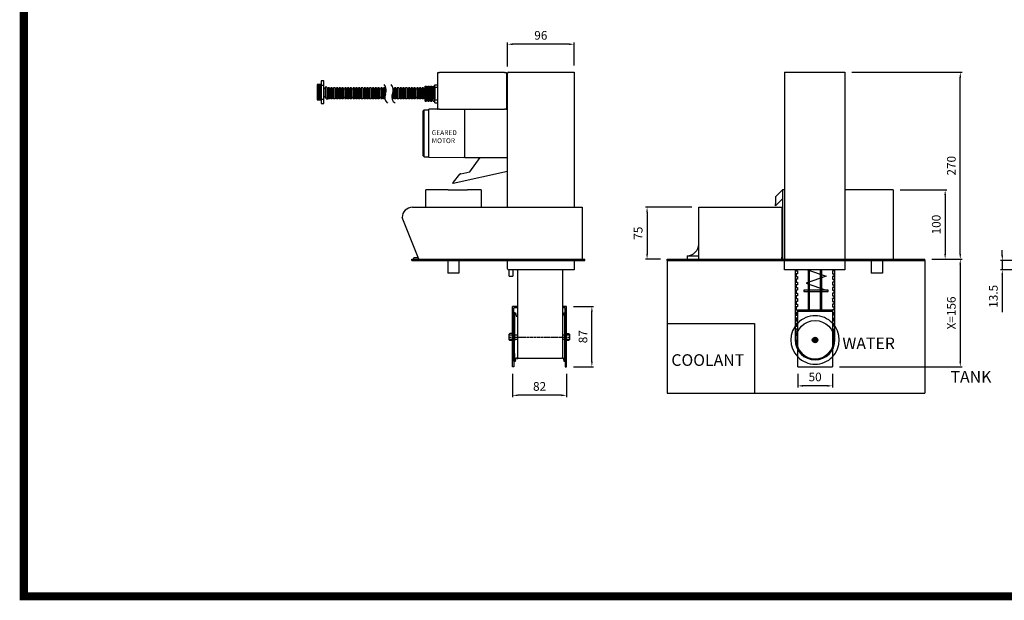
# Model space of a CAD drawing. Units: inches. Extents: x 11081 to 13416, y 11894 to 13545.
# Drawn here: x 11146 to 12568, y 11936 to 12775 of the extents above; entities that cross this region are included whole.
import ezdxf

# ---------------------------------------------------------------- set-up
doc = ezdxf.new("R2010")
doc.units = ezdxf.units.IN
doc.header["$LTSCALE"] = 0.1
doc.linetypes.add('CENTER', pattern=[50.8, 31.75, -6.35, 6.35, -6.35])
doc.layers.add('1', color=1, linetype='CENTER')
doc.styles.add('KEM', font='romans.shx')
doc.styles.get("Standard").update_dxf_attribs({"font": 'arial.ttf'})
doc.styles.add('주 텍스트 (ISO)', font='txt')
doc.dimstyles.new('KEM 치수', dxfattribs={"dimtxt": 2.5, "dimasz": 2.5, "dimexe": 0.5, "dimexo": 0.5, "dimgap": 1, "dimtad": 3, "dimdsep": 46, "dimtxsty": 'KEM', "dimcen": 2, "dimclrd": 1, "dimclre": 1, "dimclrt": 7, "dimazin": 2, "dimtfac": 1, "dimtmove": 0, "dimatfit": 3, "dimfxl": 0.5, "dimlwd": -1, "dimlwe": -1, "dimarcsym": 0})

# ---------------------------------------------------------------- blocks, each defined once
blk = doc.blocks.new('*D2956')
at = {"color": 1, "linetype": 'ByBlock', "transparency": 16777216}
blk.add_line((979.5, 12834.7), (1023.2, 12834.7), dxfattribs=at)
at = {"color": 1, "transparency": 16777216}
for p, q in [((1020.7, 12827.2), (1020.7, 12686.7)), ((846, 12679.2), (1023.2, 12679.2))]:
    blk.add_line(p, q, dxfattribs=at)
for points in [[(1019.4, 12827.2), (1021.9, 12827.2), (1020.7, 12834.7)], [(1019.4, 12686.7), (1021.9, 12686.7), (1020.7, 12679.2)]]:
    blk.add_solid(points, dxfattribs=at)
at = {"layer": 'Defpoints', "color": 0, "transparency": 16777216}
for p in [(969.5, 12834.7), (836, 12679.2), (1020.7, 12679.2)]:
    blk.add_point(p, dxfattribs=at)
at = {"color": 2, "transparency": 16777216, "insert": (1009.4, 12757), "char_height": 12.5, "attachment_point": 5, "rotation": 90, "style": 'KEM'}
blk.add_mtext('X=156', dxfattribs=at)
blk = doc.blocks.new('*D2958')
at = {"color": 1, "transparency": 16777216}
for p, q in [((1081.4, 12840.2), (1081.4, 12847.7)), ((1114.6, 12832.7), (1078.9, 12832.7)), ((1081.4, 12832.7), (1081.4, 12819.2)), ((1081.4, 12811.7), (1081.4, 12757.9))]:
    blk.add_line(p, q, dxfattribs=at)
at = {"color": 1, "linetype": 'ByBlock', "transparency": 16777216}
blk.add_line((1130.2, 12819.2), (1078.9, 12819.2), dxfattribs=at)
at = {"color": 1, "transparency": 16777216}
for points in [[(1080.1, 12840.2), (1082.6, 12840.2), (1081.4, 12832.7)], [(1080.1, 12811.7), (1082.6, 12811.7), (1081.4, 12819.2)]]:
    blk.add_solid(points, dxfattribs=at)
at = {"layer": 'Defpoints', "color": 0, "transparency": 16777216}
for p in [(1081.4, 12832.7), (1124.6, 12832.7), (1140.2, 12819.2)]:
    blk.add_point(p, dxfattribs=at)
at = {"color": 2, "transparency": 16777216, "insert": (1070.1, 12781), "char_height": 12.5, "attachment_point": 5, "rotation": 90, "style": 'KEM'}
blk.add_mtext('13.5', dxfattribs=at)
blk = doc.blocks.new('*D2959')
at = {"color": 1, "linetype": 'ByBlock', "transparency": 16777216}
blk.add_line((934, 12934.7), (1001.3, 12934.7), dxfattribs=at)
at = {"color": 1, "transparency": 16777216}
for p, q in [((998.8, 12927.2), (998.8, 12842.2)), ((979.5, 12834.7), (1001.3, 12834.7))]:
    blk.add_line(p, q, dxfattribs=at)
for points in [[(997.6, 12927.2), (1000.1, 12927.2), (998.8, 12934.7)], [(997.6, 12842.2), (1000.1, 12842.2), (998.8, 12834.7)]]:
    blk.add_solid(points, dxfattribs=at)
at = {"layer": 'Defpoints', "color": 0, "transparency": 16777216}
for p in [(924, 12934.7), (969.5, 12834.7), (998.8, 12834.7)]:
    blk.add_point(p, dxfattribs=at)
at = {"color": 2, "transparency": 16777216, "insert": (987.6, 12884.7), "char_height": 12.5, "attachment_point": 5, "rotation": 90, "style": 'KEM'}
blk.add_mtext('100', dxfattribs=at)
blk = doc.blocks.new('*D2960')
at = {"color": 1, "linetype": 'ByBlock', "transparency": 16777216}
blk.add_line((632.9, 12909.7), (565.8, 12909.7), dxfattribs=at)
at = {"color": 1, "transparency": 16777216}
for p, q in [((568.3, 12902.2), (568.3, 12842.2)), ((587.5, 12834.7), (565.8, 12834.7))]:
    blk.add_line(p, q, dxfattribs=at)
for points in [[(567, 12902.2), (569.5, 12902.2), (568.3, 12909.7)], [(567, 12842.2), (569.5, 12842.2), (568.3, 12834.7)]]:
    blk.add_solid(points, dxfattribs=at)
at = {"layer": 'Defpoints', "color": 0, "transparency": 16777216}
for p in [(642.9, 12909.7), (568.3, 12834.7), (597.5, 12834.7)]:
    blk.add_point(p, dxfattribs=at)
at = {"color": 2, "transparency": 16777216, "insert": (557, 12872.2), "char_height": 12.5, "attachment_point": 5, "rotation": 90, "style": 'KEM'}
blk.add_mtext('75', dxfattribs=at)
blk = doc.blocks.new('*D2966')
at = {"color": 1, "transparency": 16777216}
for p, q in [((374, 12669.2), (374, 12635.5)), ((444.5, 12638), (381.5, 12638))]:
    blk.add_line(p, q, dxfattribs=at)
at = {"color": 1, "linetype": 'ByBlock', "transparency": 16777216}
blk.add_line((452, 12669.2), (452, 12635.5), dxfattribs=at)
at = {"color": 1, "transparency": 16777216}
for points in [[(381.5, 12639.2), (381.5, 12636.7), (374, 12638)], [(444.5, 12639.2), (444.5, 12636.7), (452, 12638)]]:
    blk.add_solid(points, dxfattribs=at)
at = {"layer": 'Defpoints', "color": 0, "transparency": 16777216}
for p in [(374, 12679.2), (452, 12679.2), (374, 12638)]:
    blk.add_point(p, dxfattribs=at)
at = {"color": 2, "transparency": 16777216, "insert": (413, 12649.2), "char_height": 12.5, "attachment_point": 5, "style": 'KEM'}
blk.add_mtext('82', dxfattribs=at)
blk = doc.blocks.new('*D2967')
at = {"color": 1, "transparency": 16777216}
for p, q in [((462, 12766.2), (491, 12766.2)), ((488.5, 12686.7), (488.5, 12758.7))]:
    blk.add_line(p, q, dxfattribs=at)
at = {"color": 1, "linetype": 'ByBlock', "transparency": 16777216}
blk.add_line((462, 12679.2), (491, 12679.2), dxfattribs=at)
at = {"color": 1, "transparency": 16777216}
for points in [[(487.3, 12758.7), (489.8, 12758.7), (488.5, 12766.2)], [(487.3, 12686.7), (489.8, 12686.7), (488.5, 12679.2)]]:
    blk.add_solid(points, dxfattribs=at)
at = {"layer": 'Defpoints', "color": 0, "transparency": 16777216}
for p in [(452, 12766.2), (488.5, 12766.2), (452, 12679.2)]:
    blk.add_point(p, dxfattribs=at)
at = {"color": 2, "transparency": 16777216, "insert": (477.3, 12722.7), "char_height": 12.5, "attachment_point": 5, "rotation": 90, "style": 'KEM'}
blk.add_mtext('87', dxfattribs=at)
blk = doc.blocks.new('*D2968')
at = {"color": 1, "transparency": 16777216}
for p, q in [((366.8, 13113.2), (366.8, 13147.8)), ((455.3, 13145.3), (374.3, 13145.3))]:
    blk.add_line(p, q, dxfattribs=at)
at = {"color": 1, "linetype": 'ByBlock', "transparency": 16777216}
blk.add_line((462.8, 13114.7), (462.8, 13147.8), dxfattribs=at)
at = {"color": 1, "transparency": 16777216}
for points in [[(374.3, 13146.5), (374.3, 13144), (366.8, 13145.3)], [(455.3, 13146.5), (455.3, 13144), (462.8, 13145.3)]]:
    blk.add_solid(points, dxfattribs=at)
at = {"layer": 'Defpoints', "color": 0, "transparency": 16777216}
for p in [(366.8, 13145.3), (366.8, 13103.2), (462.8, 13104.7)]:
    blk.add_point(p, dxfattribs=at)
at = {"color": 2, "transparency": 16777216, "insert": (414.8, 13156.5), "char_height": 12.5, "attachment_point": 5, "style": 'KEM'}
blk.add_mtext('96', dxfattribs=at)
blk = doc.blocks.new('*D2964')
at = {"color": 1, "transparency": 16777216}
for p, q in [((786, 12669.2), (786, 12649.2)), ((828.5, 12651.7), (793.5, 12651.7))]:
    blk.add_line(p, q, dxfattribs=at)
at = {"color": 1, "linetype": 'ByBlock', "transparency": 16777216}
blk.add_line((836, 12669.2), (836, 12649.2), dxfattribs=at)
at = {"color": 1, "transparency": 16777216}
for points in [[(793.5, 12652.9), (793.5, 12650.4), (786, 12651.7)], [(828.5, 12652.9), (828.5, 12650.4), (836, 12651.7)]]:
    blk.add_solid(points, dxfattribs=at)
at = {"layer": 'Defpoints', "color": 0, "transparency": 16777216}
for p in [(786, 12679.2), (836, 12679.2), (786, 12651.7)]:
    blk.add_point(p, dxfattribs=at)
at = {"color": 2, "transparency": 16777216, "insert": (811, 12662.9), "char_height": 12.5, "attachment_point": 5, "style": 'KEM'}
blk.add_mtext('50', dxfattribs=at)
blk = doc.blocks.new('*D2969')
at = {"color": 1, "transparency": 16777216}
for p, q in [((864.1, 13104.7), (1023.2, 13104.7)), ((1020.7, 12842.2), (1020.7, 13097.2))]:
    blk.add_line(p, q, dxfattribs=at)
at = {"color": 1, "linetype": 'ByBlock', "transparency": 16777216}
blk.add_line((979.5, 12834.7), (1023.2, 12834.7), dxfattribs=at)
at = {"color": 1, "transparency": 16777216}
for points in [[(1019.4, 13097.2), (1021.9, 13097.2), (1020.7, 13104.7)], [(1019.4, 12842.2), (1021.9, 12842.2), (1020.7, 12834.7)]]:
    blk.add_solid(points, dxfattribs=at)
at = {"layer": 'Defpoints', "color": 0, "transparency": 16777216}
for p in [(854.1, 13104.7), (1020.7, 13104.7), (969.5, 12834.7)]:
    blk.add_point(p, dxfattribs=at)
at = {"color": 2, "transparency": 16777216, "insert": (1009.4, 12969.7), "char_height": 12.5, "attachment_point": 5, "rotation": 90, "style": 'KEM'}
blk.add_mtext('270', dxfattribs=at)
blk = doc.blocks.new('A$C71A34223')
for p, q in [((668.325, -847.94), (668.325, -898.94)), ((669.325, -846.94), (671.325, -846.94)), ((765.325, -846.94), (671.325, -846.94)), ((765.325, -846.94), (767.325, -846.94)), ((768.325, -898.94), (768.325, -847.94)), ((769.694, -1041.502), (769.694, -848.002)), ((771.194, -846.502), (863.663, -846.502)), ((863.663, -846.502), (865.663, -846.502)), ((865.663, -846.502), (865.663, -1041.502)), ((1169.707, -846.502), (1171.707, -846.502)), ((1169.707, -846.502), (1169.707, -1116.502)), ((1171.707, -846.502), (1254.945, -846.502)), ((1254.945, -846.502), (1256.945, -846.502)), ((1256.945, -846.502), (1256.945, -1116.502)), ((494.451, -863.968), (494.451, -886.487)), ((500.451, -863.968), (494.451, -863.968)), ((495.451, -863.968), (495.451, -886.487)), ((496.451, -863.968), (496.451, -886.487)), ((497.451, -863.968), (497.451, -886.487)), ((498.451, -863.968), (498.451, -886.487)), ((499.451, -863.968), (499.451, -886.487)), ((500.451, -858.968), (500.451, -891.487)), ((500.451, -865.038), (504.325, -865.038)), ((504.325, -891.487), (504.325, -858.968)), ((650.325, -888.44), (650.325, -866.44)), ((650.325, -866.44), (652.325, -866.44)), ((652.325, -888.44), (652.325, -866.44)), ((652.325, -867.44), (654.325, -867.44)), ((654.325, -888.44), (654.325, -866.44)), ((654.325, -866.44), (656.325, -866.44)), ((656.325, -888.44), (656.325, -866.44)), ((656.325, -867.44), (658.325, -867.44)), ((658.325, -888.44), (658.325, -866.44)), ((658.325, -866.44), (660.325, -866.44)), ((660.325, -888.44), (660.325, -866.44)), ((660.325, -867.44), (662.325, -867.44)), ((662.325, -888.44), (662.325, -866.44)), ((662.325, -866.44), (664.325, -866.44)), ((664.325, -890.44), (664.325, -864.44)), ((664.325, -864.44), (668.325, -864.44)), ((506.325, -870.039), (504.325, -870.039)), ((508.325, -868.039), (506.325, -868.039)), ((506.325, -868.039), (506.325, -884.039)), ((508.325, -868.039), (508.325, -884.039)), ((508.325, -868.039), (508.325, -884.039)), ((508.325, -868.039), (508.325, -886.194)), ((510.325, -870.94), (508.325, -870.94)), ((512.325, -868.94), (510.325, -868.94)), ((510.325, -868.94), (510.325, -884.94)), ((512.325, -868.94), (512.325, -884.94)), ((512.325, -868.94), (512.325, -884.94)), ((514.325, -870.94), (512.325, -870.94)), ((516.325, -868.94), (514.325, -868.94)), ((514.325, -868.94), (514.325, -884.94)), ((516.325, -868.94), (516.325, -884.94)), ((518.325, -870.94), (516.325, -870.94)), ((520.325, -868.94), (518.325, -868.94)), ((518.325, -868.94), (518.325, -884.94)), ((520.325, -868.94), (520.325, -884.94)), ((522.325, -870.94), (520.325, -870.94)), ((524.325, -868.94), (522.325, -868.94)), ((522.325, -868.94), (522.325, -884.94)), ((524.325, -868.94), (524.325, -884.94)), ((526.325, -870.94), (524.325, -870.94)), ((528.325, -868.94), (526.325, -868.94)), ((526.325, -868.94), (526.325, -884.94)), ((528.325, -868.94), (528.325, -884.94)), ((530.325, -870.94), (528.325, -870.94)), ((532.325, -868.94), (530.325, -868.94)), ((530.325, -868.94), (530.325, -884.94)), ((532.325, -868.94), (532.325, -884.94)), ((534.325, -870.94), (532.325, -870.94)), ((536.325, -868.94), (534.325, -868.94)), ((534.325, -868.94), (534.325, -884.94)), ((536.325, -868.94), (536.325, -884.94)), ((538.325, -870.94), (536.325, -870.94)), ((540.325, -868.94), (538.325, -868.94)), ((538.325, -868.94), (538.325, -884.94)), ((540.325, -868.94), (540.325, -884.94)), ((542.325, -870.94), (540.325, -870.94)), ((542.325, -870.94), (540.325, -870.94)), ((544.325, -868.94), (542.325, -868.94)), ((542.325, -868.94), (542.325, -884.94)), ((542.325, -868.94), (542.325, -884.94)), ((544.325, -868.94), (544.325, -884.94)), ((544.325, -868.94), (544.325, -884.94)), ((546.325, -870.94), (544.325, -870.94)), ((548.325, -868.94), (546.325, -868.94)), ((546.325, -868.94), (546.325, -884.94)), ((548.325, -868.94), (548.325, -884.94)), ((550.325, -870.94), (548.325, -870.94)), ((550.325, -868.94), (550.325, -884.94)), ((552.325, -868.94), (550.325, -868.94)), ((552.325, -868.94), (552.325, -884.94)), ((554.325, -870.94), (552.325, -870.94)), ((556.325, -868.94), (554.325, -868.94)), ((554.325, -868.94), (554.325, -884.94)), ((556.325, -868.94), (556.325, -884.94)), ((558.325, -870.94), (556.325, -870.94)), ((560.325, -868.94), (558.325, -868.94)), ((558.325, -868.94), (558.325, -884.94)), ((560.325, -868.94), (560.325, -884.94)), ((562.325, -870.94), (560.325, -870.94)), ((564.325, -868.94), (562.325, -868.94)), ((562.325, -868.94), (562.325, -884.94)), ((564.325, -868.94), (564.325, -884.94)), ((566.325, -870.94), (564.325, -870.94)), ((568.325, -868.94), (566.325, -868.94)), ((566.325, -868.94), (566.325, -884.94)), ((568.325, -868.94), (568.325, -884.94)), ((570.325, -870.94), (568.325, -870.94)), ((572.325, -868.94), (570.325, -868.94)), ((570.325, -868.94), (570.325, -884.94)), ((572.325, -868.94), (572.325, -884.94)), ((574.325, -870.94), (572.325, -870.94)), ((576.325, -868.94), (574.325, -868.94)), ((574.325, -868.94), (574.325, -884.94)), ((576.325, -868.94), (576.325, -884.94)), ((578.325, -870.94), (576.325, -870.94)), ((580.325, -868.94), (578.325, -868.94)), ((578.325, -868.94), (578.325, -884.94)), ((580.325, -868.94), (580.325, -884.94)), ((582.325, -870.94), (580.325, -870.94)), ((584.325, -868.94), (582.325, -868.94)), ((582.325, -868.94), (582.325, -884.94)), ((582.325, -868.94), (582.325, -884.94)), ((584.325, -868.94), (584.325, -884.94)), ((586.325, -870.94), (584.325, -870.94)), ((588.325, -868.94), (586.325, -868.94)), ((586.325, -868.94), (586.325, -884.94)), ((588.325, -868.94), (588.325, -884.94)), ((590.325, -870.94), (588.325, -870.94)), ((592.325, -868.94), (590.325, -868.94)), ((590.325, -868.94), (590.325, -884.94)), ((592.325, -868.94), (592.325, -884.94)), ((594.239, -870.94), (592.325, -870.94)), ((604.325, -868.94), (604.325, -884.94)), ((606.325, -870.94), (604.325, -870.94)), ((608.325, -868.94), (606.325, -868.94)), ((606.325, -868.94), (606.325, -884.94)), ((608.325, -868.94), (608.325, -884.94)), ((610.325, -870.94), (608.325, -870.94)), ((612.325, -868.94), (610.325, -868.94)), ((610.325, -868.94), (610.325, -884.94)), ((612.325, -868.94), (612.325, -884.94)), ((614.325, -870.94), (612.325, -870.94)), ((616.325, -868.94), (614.325, -868.94)), ((614.325, -868.94), (614.325, -884.94)), ((616.325, -868.94), (616.325, -884.94)), ((616.325, -868.94), (616.325, -884.94)), ((618.325, -870.94), (616.325, -870.94)), ((620.325, -868.94), (618.325, -868.94)), ((618.325, -868.94), (618.325, -884.94)), ((620.325, -868.94), (620.325, -884.94)), ((622.325, -870.94), (620.325, -870.94)), ((624.325, -868.94), (622.325, -868.94)), ((622.325, -868.94), (622.325, -884.94)), ((624.325, -868.94), (624.325, -884.94)), ((626.325, -870.94), (624.325, -870.94)), ((628.325, -868.94), (626.325, -868.94)), ((626.325, -868.94), (626.325, -884.94)), ((628.325, -868.94), (628.325, -884.94)), ((630.325, -870.94), (628.325, -870.94)), ((632.325, -868.94), (630.325, -868.94)), ((630.325, -868.94), (630.325, -884.94)), ((632.325, -868.94), (632.325, -884.94)), ((634.325, -870.94), (632.325, -870.94)), ((634.325, -870.94), (632.325, -870.94)), ((636.325, -868.94), (634.325, -868.94)), ((634.325, -868.94), (634.325, -884.94)), ((636.325, -868.94), (636.325, -884.94)), ((638.325, -870.94), (636.325, -870.94)), ((640.325, -868.94), (638.325, -868.94)), ((638.325, -868.94), (638.325, -884.94)), ((640.325, -868.94), (640.325, -884.94)), ((642.325, -870.94), (640.325, -870.94)), ((644.325, -868.94), (642.325, -868.94)), ((642.325, -868.94), (642.325, -884.94)), ((644.325, -868.94), (644.325, -884.94)), ((646.325, -870.94), (644.325, -870.94)), ((648.325, -868.94), (646.325, -868.94)), ((646.325, -868.94), (646.325, -884.94)), ((646.325, -868.94), (646.325, -884.94)), ((648.325, -868.94), (648.325, -884.94)), ((650.325, -870.94), (648.325, -870.94)), ((652.325, -868.94), (650.325, -868.94)), ((650.325, -868.94), (650.325, -884.94)), ((652.325, -868.94), (652.325, -884.94)), ((654.325, -870.94), (652.325, -870.94)), ((656.325, -868.94), (654.325, -868.94)), ((654.325, -868.94), (654.325, -884.94)), ((656.325, -868.94), (656.325, -884.94)), ((658.325, -870.94), (656.325, -870.94)), ((660.325, -868.94), (658.325, -868.94)), ((658.325, -868.94), (658.325, -884.94)), ((660.325, -868.94), (660.325, -884.94)), ((662.325, -870.94), (660.325, -870.94)), ((664.325, -868.94), (662.325, -868.94)), ((662.325, -868.94), (662.325, -884.94)), ((664.325, -867.94), (668.325, -867.94)), ((664.325, -868.94), (664.325, -867.94)), ((664.325, -868.94), (664.325, -884.94)), ((494.451, -886.487), (500.451, -886.487)), ((500.451, -885.417), (504.325, -885.417)), ((506.325, -882.039), (504.325, -882.039)), ((508.325, -884.039), (506.325, -884.039)), ((510.325, -882.94), (508.325, -882.94)), ((512.325, -884.94), (510.325, -884.94)), ((514.325, -882.94), (512.325, -882.94)), ((516.325, -884.94), (514.325, -884.94)), ((518.325, -882.94), (516.325, -882.94)), ((520.325, -884.94), (518.325, -884.94)), ((522.325, -882.94), (520.325, -882.94)), ((524.325, -884.94), (522.325, -884.94)), ((526.325, -882.94), (524.325, -882.94)), ((528.325, -884.94), (526.325, -884.94)), ((530.325, -882.94), (528.325, -882.94)), ((532.325, -884.94), (530.325, -884.94)), ((534.325, -882.94), (532.325, -882.94)), ((536.325, -884.94), (534.325, -884.94)), ((538.325, -882.94), (536.325, -882.94)), ((540.325, -884.94), (538.325, -884.94)), ((542.325, -882.94), (540.325, -882.94)), ((542.325, -882.94), (540.325, -882.94)), ((544.325, -884.94), (542.325, -884.94)), ((546.325, -882.94), (544.325, -882.94)), ((548.325, -884.94), (546.325, -884.94)), ((550.325, -882.94), (548.325, -882.94)), ((552.325, -884.94), (550.325, -884.94)), ((554.325, -882.94), (552.325, -882.94)), ((556.325, -884.94), (554.325, -884.94)), ((558.325, -882.94), (556.325, -882.94)), ((560.325, -884.94), (558.325, -884.94)), ((562.325, -882.94), (560.325, -882.94)), ((564.325, -884.94), (562.325, -884.94)), ((566.325, -882.94), (564.325, -882.94)), ((568.325, -884.94), (566.325, -884.94)), ((570.325, -882.94), (568.325, -882.94)), ((572.325, -884.94), (570.325, -884.94)), ((574.325, -882.94), (572.325, -882.94)), ((576.325, -884.94), (574.325, -884.94)), ((578.325, -882.94), (576.325, -882.94)), ((580.325, -884.94), (578.325, -884.94)), ((582.325, -882.94), (580.325, -882.94)), ((584.325, -884.94), (582.325, -884.94)), ((586.325, -882.94), (584.325, -882.94)), ((588.325, -884.94), (586.325, -884.94)), ((590.325, -882.94), (588.325, -882.94)), ((592.325, -884.94), (590.325, -884.94)), ((604.325, -884.94), (603.325, -884.94)), ((606.325, -882.94), (604.325, -882.94)), ((608.325, -884.94), (606.325, -884.94)), ((610.325, -882.94), (608.325, -882.94)), ((612.325, -884.94), (610.325, -884.94)), ((614.325, -882.94), (612.325, -882.94)), ((616.325, -884.94), (614.325, -884.94)), ((618.325, -882.94), (616.325, -882.94)), ((617.325, -882.94), (618.325, -882.94)), ((620.325, -884.94), (618.325, -884.94)), ((620.325, -882.94), (622.325, -882.94)), ((624.325, -884.94), (622.325, -884.94)), ((626.325, -882.94), (624.325, -882.94)), ((628.325, -884.94), (626.325, -884.94)), ((628.325, -882.94), (630.325, -882.94)), ((632.325, -884.94), (630.325, -884.94)), ((634.325, -882.94), (632.325, -882.94)), ((634.325, -882.94), (632.325, -882.94)), ((636.325, -884.94), (634.325, -884.94)), ((638.325, -882.94), (636.325, -882.94)), ((640.325, -884.94), (638.325, -884.94)), ((642.325, -882.94), (640.325, -882.94)), ((644.325, -884.94), (642.325, -884.94)), ((646.325, -882.94), (644.325, -882.94)), ((648.325, -884.94), (646.325, -884.94)), ((650.325, -882.94), (648.325, -882.94)), ((652.325, -884.94), (650.325, -884.94)), ((650.325, -888.44), (652.325, -888.44)), ((654.325, -882.94), (652.325, -882.94)), ((652.325, -887.44), (654.325, -887.44)), ((656.325, -884.94), (654.325, -884.94)), ((654.325, -888.44), (656.325, -888.44)), ((658.325, -882.94), (656.325, -882.94)), ((656.325, -887.44), (658.325, -887.44)), ((660.325, -884.94), (658.325, -884.94)), ((658.325, -888.44), (660.325, -888.44)), ((662.325, -882.94), (660.325, -882.94)), ((660.325, -887.44), (662.325, -887.44)), ((664.325, -884.94), (662.325, -884.94)), ((662.325, -888.44), (664.325, -888.44)), ((664.325, -886.94), (664.325, -884.94)), ((668.325, -886.94), (664.325, -886.94)), ((664.325, -890.44), (668.325, -890.44)), ((647.825, -902.24), (649.325, -900.74)), ((647.825, -967.24), (647.825, -902.24)), ((649.325, -968.74), (649.325, -900.74)), ((649.325, -900.74), (655.825, -900.74)), ((655.825, -969.24), (655.825, -899.94)), ((669.325, -899.94), (655.825, -899.94)), ((671.325, -899.94), (669.325, -899.94)), ((671.325, -899.94), (765.325, -899.94)), ((707.991, -969.74), (707.991, -899.94)), ((767.325, -899.94), (765.325, -899.94)), ((767.925, -899.74), (769.325, -899.74)), ((647.825, -967.24), (649.325, -968.74)), ((649.325, -968.74), (655.825, -968.74)), ((655.825, -969.24), (706.285, -969.44)), ((707.991, -969.74), (769.325, -969.74)), ((714.855, -990.167), (730.226, -969.74)), ((769.694, -970.797), (769.825, -970.797)), ((769.694, -989.758), (691.169, -1007.261)), ((691.729, -1005.087), (700.805, -993.606)), ((701.657, -993.073), (702.078, -992.98)), ((702.078, -992.979), (714.855, -990.167)), ((690.599, -1006.315), (690.789, -1007.249)), ((690.832, -1007.337), (691.169, -1007.261)), ((651.587, -1041.502), (651.587, -1016.502)), ((653.587, -1016.502), (651.587, -1016.502)), ((681.587, -1016.502), (653.587, -1016.502)), ((683.587, -1016.502), (681.587, -1016.502)), ((683.587, -1016.502), (709.587, -1016.502)), ((709.587, -1016.502), (711.587, -1016.502)), ((729.587, -1016.502), (711.587, -1016.502)), ((731.587, -1016.502), (729.587, -1016.502)), ((731.587, -1016.502), (731.587, -1041.502)), ((1156.807, -1026.502), (1166.807, -1016.502)), ((1168.807, -1016.502), (1166.807, -1016.502)), ((1166.807, -1016.502), (1166.807, -1116.502)), ((1169.707, -1016.502), (1168.807, -1016.502)), ((1324.807, -1016.502), (1256.945, -1016.502)), ((1326.807, -1016.502), (1324.807, -1016.502)), ((1326.807, -1016.502), (1326.807, -1116.502)), ((1156.807, -1026.502), (1156.807, -1036.502)), ((1166.807, -1029.33), (1156.807, -1039.33)), ((1156.807, -1039.33), (1156.807, -1036.502)), ((632.287, -1041.502), (877.287, -1041.502)), ((877.287, -1041.502), (877.287, -1116.502)), ((1045.707, -1041.502), (1165.707, -1041.502)), ((1045.707, -1116.502), (1045.707, -1041.502)), ((1165.707, -1041.502), (1165.707, -1066.502)), ((641.287, -1116.502), (617.287, -1056.502)), ((1165.707, -1066.502), (1165.707, -1113.502)), ((631.287, -1116.502), (881.287, -1116.502)), ((631.287, -1118.502), (631.287, -1116.502)), ((631.287, -1118.502), (881.287, -1118.502)), ((634.087, -1116.502), (634.087, -1114.502)), ((640.487, -1114.502), (634.087, -1114.502)), ((683.387, -1118.502), (683.387, -1136.502)), ((699.387, -1118.502), (699.387, -1136.502)), ((769.694, -1130.526), (769.694, -1118.502)), ((865.663, -1118.502), (865.663, -1132.026)), ((881.287, -1118.502), (881.287, -1116.502)), ((1000.307, -1118.502), (1000.307, -1116.502)), ((1000.307, -1116.502), (1372.307, -1116.502)), ((1000.307, -1118.502), (1372.307, -1118.502)), ((1028.907, -1111.502), (1045.707, -1111.502)), ((1028.907, -1111.502), (1028.907, -1116.502)), ((1165.707, -1116.502), (1165.707, -1113.502)), ((1169.707, -1132.026), (1169.707, -1118.502)), ((1256.945, -1118.502), (1256.945, -1132.026)), ((1295.007, -1118.502), (1295.007, -1136.502)), ((1311.007, -1118.502), (1311.007, -1136.502)), ((1372.307, -1118.502), (1372.307, -1116.502)), ((699.387, -1136.502), (683.387, -1136.502)), ((863.663, -1132.026), (771.194, -1132.026)), ((771.825, -1141.264), (771.825, -1132.026)), ((777.325, -1132.026), (777.325, -1141.264)), ((783.825, -1132.026), (783.825, -1259.024)), ((848.825, -1132.026), (848.825, -1260.024)), ((865.663, -1132.026), (863.663, -1132.026)), ((1171.707, -1132.026), (1169.707, -1132.026)), ((1254.945, -1132.026), (1171.707, -1132.026)), ((1185.057, -1132.026), (1185.057, -1213.303)), ((1186.557, -1132.026), (1186.557, -1133.537)), ((1186.557, -1133.537), (1188.557, -1133.537)), ((1186.557, -1137.537), (1186.557, -1141.537)), ((1188.557, -1137.537), (1186.557, -1137.537)), ((1188.557, -1133.537), (1188.557, -1137.537)), ((1202.932, -1132.026), (1229.907, -1141.264)), ((1204.307, -1189.764), (1204.307, -1132.026)), ((1205.807, -1189.764), (1205.807, -1132.026)), ((1221.807, -1189.764), (1221.807, -1132.026)), ((1223.307, -1189.764), (1223.307, -1132.026)), ((1239.057, -1133.537), (1239.057, -1137.537)), ((1241.057, -1133.537), (1239.057, -1133.537)), ((1239.057, -1137.537), (1241.057, -1137.537)), ((1241.057, -1132.026), (1241.057, -1133.537)), ((1241.057, -1137.537), (1241.057, -1141.537)), ((1242.557, -1213.303), (1242.557, -1132.026)), ((1256.945, -1132.026), (1254.945, -1132.026)), ((1311.007, -1136.502), (1295.007, -1136.502)), ((771.825, -1141.264), (777.325, -1141.264)), ((1186.557, -1141.537), (1188.557, -1141.537)), ((1186.557, -1145.537), (1186.557, -1149.537)), ((1188.557, -1145.537), (1186.557, -1145.537)), ((1186.557, -1149.537), (1188.557, -1149.537)), ((1188.557, -1141.537), (1188.557, -1145.537)), ((1188.557, -1149.537), (1188.557, -1153.537)), ((1229.907, -1141.264), (1200.707, -1151.264)), ((1200.707, -1151.264), (1229.907, -1161.264)), ((1239.057, -1141.537), (1239.057, -1145.537)), ((1241.057, -1141.537), (1239.057, -1141.537)), ((1239.057, -1145.537), (1241.057, -1145.537)), ((1241.057, -1149.537), (1239.057, -1149.537)), ((1239.057, -1149.537), (1239.057, -1153.537)), ((1241.057, -1145.537), (1241.057, -1149.537)), ((1188.557, -1153.537), (1186.557, -1153.537)), ((1186.557, -1153.537), (1186.557, -1157.537)), ((1186.557, -1157.537), (1188.557, -1157.537)), ((1186.557, -1161.537), (1186.557, -1165.537)), ((1188.557, -1161.537), (1186.557, -1161.537)), ((1186.557, -1165.537), (1188.557, -1165.537)), ((1188.557, -1157.537), (1188.557, -1161.537)), ((1188.557, -1165.537), (1188.557, -1169.537)), ((1232.907, -1161.264), (1197.707, -1161.264)), ((1197.707, -1161.264), (1197.707, -1163.264)), ((1197.707, -1163.264), (1232.907, -1163.264)), ((1232.907, -1163.264), (1232.907, -1161.264)), ((1239.057, -1153.537), (1241.057, -1153.537)), ((1241.057, -1157.537), (1239.057, -1157.537)), ((1239.057, -1157.537), (1239.057, -1161.537)), ((1239.057, -1161.537), (1241.057, -1161.537)), ((1241.057, -1165.537), (1239.057, -1165.537)), ((1239.057, -1165.537), (1239.057, -1169.537)), ((1241.057, -1153.537), (1241.057, -1157.537)), ((1241.057, -1161.537), (1241.057, -1165.537)), ((1188.557, -1169.537), (1186.557, -1169.537)), ((1186.557, -1169.537), (1186.557, -1173.537)), ((1186.557, -1173.537), (1188.557, -1173.537)), ((1188.557, -1177.537), (1186.557, -1177.537)), ((1186.557, -1177.537), (1186.557, -1181.537)), ((1188.557, -1173.596), (1188.498, -1173.537)), ((1188.557, -1173.537), (1188.557, -1177.537)), ((1239.057, -1169.537), (1241.057, -1169.537)), ((1241.057, -1173.537), (1239.057, -1173.537)), ((1239.057, -1173.537), (1239.057, -1177.537)), ((1239.057, -1173.596), (1239.116, -1173.537)), ((1239.057, -1177.537), (1241.057, -1177.537)), ((1241.057, -1169.537), (1241.057, -1173.537)), ((1241.057, -1177.537), (1241.057, -1181.537)), ((776.825, -1272.024), (776.825, -1185.024)), ((776.871, -1185.024), (776.825, -1185.024)), ((783.825, -1185.024), (776.871, -1185.024)), ((778.825, -1264.024), (778.825, -1187.024)), ((778.871, -1187.024), (778.825, -1187.024)), ((783.825, -1187.024), (778.871, -1187.024)), ((779.825, -1194.024), (779.825, -1234.634)), ((779.825, -1194.024), (780.825, -1194.024)), ((780.825, -1194.024), (781.825, -1199.024)), ((854.825, -1185.024), (848.825, -1185.024)), ((852.825, -1187.024), (848.825, -1187.024)), ((849.825, -1199.024), (850.825, -1194.024)), ((850.825, -1194.024), (851.825, -1194.024)), ((851.825, -1194.024), (851.825, -1264.024)), ((852.825, -1264.024), (852.825, -1187.024)), ((854.825, -1272.024), (854.825, -1185.024)), ((1186.557, -1181.537), (1188.557, -1181.537)), ((1186.557, -1185.537), (1186.557, -1189.537)), ((1188.557, -1185.537), (1186.557, -1185.537)), ((1186.557, -1189.537), (1188.557, -1189.537)), ((1186.557, -1193.537), (1186.557, -1197.537)), ((1188.557, -1193.537), (1186.557, -1193.537)), ((1188.557, -1181.537), (1188.557, -1185.537)), ((1188.557, -1189.537), (1188.557, -1193.537)), ((1188.807, -1189.764), (1238.807, -1189.764)), ((1188.807, -1272.024), (1188.807, -1189.764)), ((1188.807, -1191.764), (1238.807, -1191.764)), ((1238.807, -1189.764), (1238.807, -1272.024)), ((1239.057, -1181.537), (1239.057, -1185.537)), ((1241.057, -1181.537), (1239.057, -1181.537)), ((1239.057, -1185.537), (1241.057, -1185.537)), ((1239.057, -1189.537), (1239.057, -1193.537)), ((1241.057, -1189.537), (1239.057, -1189.537)), ((1239.057, -1193.537), (1241.057, -1193.537)), ((1241.057, -1185.537), (1241.057, -1189.537)), ((1241.057, -1193.537), (1241.057, -1197.537)), ((781.825, -1199.024), (783.825, -1199.024)), ((848.825, -1199.024), (849.825, -1199.024)), ((1186.557, -1197.537), (1188.557, -1197.537)), ((1186.557, -1201.537), (1186.557, -1205.537)), ((1188.557, -1201.537), (1186.557, -1201.537)), ((1186.557, -1205.537), (1188.557, -1205.537)), ((1188.557, -1197.537), (1188.557, -1201.537)), ((1188.557, -1205.537), (1188.557, -1209.537)), ((1239.057, -1197.537), (1239.057, -1201.537)), ((1241.057, -1197.537), (1239.057, -1197.537)), ((1239.057, -1201.537), (1241.057, -1201.537)), ((1239.057, -1205.537), (1239.057, -1209.537)), ((1241.057, -1205.537), (1239.057, -1205.537)), ((1241.057, -1201.537), (1241.057, -1205.537)), ((1185.057, -1213.303), (1185.057, -1233.264)), ((1186.557, -1209.537), (1186.557, -1213.537)), ((1188.557, -1209.537), (1186.557, -1209.537)), ((1186.557, -1213.537), (1188.557, -1213.537)), ((1188.557, -1217.537), (1186.557, -1217.537)), ((1186.557, -1233.264), (1186.557, -1217.537)), ((1188.557, -1213.537), (1188.557, -1217.537)), ((1239.057, -1209.537), (1241.057, -1209.537)), ((1239.057, -1213.537), (1239.057, -1217.537)), ((1241.057, -1213.537), (1239.057, -1213.537)), ((1239.057, -1217.537), (1241.057, -1217.537)), ((1241.057, -1209.537), (1241.057, -1213.537)), ((1241.057, -1242.429), (1241.057, -1217.537)), ((1242.557, -1233.264), (1242.557, -1213.303)), ((772.825, -1224.024), (771.825, -1225.024)), ((771.825, -1233.024), (771.825, -1225.024)), ((771.825, -1226.024), (776.825, -1226.024)), ((771.825, -1232.024), (776.825, -1232.024)), ((772.825, -1234.024), (771.825, -1233.024)), ((776.825, -1224.024), (772.825, -1224.024)), ((776.825, -1234.024), (772.825, -1234.024)), ((776.825, -1232.024), (783.825, -1232.024)), ((776.871, -1226.024), (783.825, -1226.024)), ((779.825, -1252.954), (779.825, -1234.634)), ((848.825, -1226.024), (854.825, -1226.024)), ((848.825, -1232.024), (854.825, -1232.024)), ((854.825, -1224.024), (857.825, -1224.024)), ((854.825, -1226.024), (858.825, -1226.024)), ((854.825, -1232.024), (858.825, -1232.024)), ((857.825, -1234.024), (854.825, -1234.024)), ((857.825, -1224.024), (858.825, -1225.024)), ((858.825, -1233.024), (857.825, -1234.024)), ((858.825, -1225.024), (858.825, -1233.024)), ((779.825, -1264.024), (778.825, -1264.024)), ((778.825, -1264.024), (778.825, -1272.024)), ((779.825, -1252.954), (779.825, -1264.024)), ((779.825, -1264.024), (780.825, -1264.024)), ((780.825, -1264.024), (781.825, -1259.024)), ((781.825, -1259.024), (783.825, -1259.024)), ((783.825, -1259.024), (783.825, -1260.024)), ((848.825, -1260.024), (783.825, -1260.024)), ((848.825, -1259.024), (849.825, -1259.024)), ((849.825, -1259.024), (850.825, -1264.024)), ((850.825, -1264.024), (851.825, -1264.024)), ((851.825, -1264.024), (852.825, -1264.024)), ((852.825, -1264.024), (852.825, -1272.024)), ((778.825, -1272.024), (776.825, -1272.024)), ((852.825, -1272.024), (854.825, -1272.024)), ((1188.807, -1272.024), (1238.807, -1272.024))]:
    blk.add_line(p, q)
at = {"color": 5}
for p, q in [((1000.307, -1118.502), (1000.307, -1310.358)), ((1372.307, -1118.502), (1372.307, -1310.358)), ((1000.307, -1209.297), (1126.115, -1209.297)), ((1126.115, -1209.297), (1126.115, -1310.358)), ((1000.307, -1310.358), (1372.307, -1310.358))]:
    blk.add_line(p, q, dxfattribs=at)
at = {"color": 5, "const_width": 11.791}
blk.add_lwpolyline([(70.747, -47.165), (2263.896, -47.165), (2263.896, -1603.593), (70.747, -1603.593)], close=True, dxfattribs=at)
for points in [[(504.325, -858.968), (500.451, -858.968)], [(500.451, -891.487), (504.325, -891.487)]]:
    blk.add_lwpolyline(points)
for radius in [28, 4, 3, 3, 1.621]:
    blk.add_circle((1213.807, -1233.264), radius)
for centre, radius, start, end in [((669.325, -847.94), 1, 90, 180), ((767.325, -847.94), 1, 0, 90), ((771.194, -848.002), 1.5, 90, 180), ((580.739, -872.583), 13.6, 336.801409, 39.458795), ((590.825, -872.583), 13.6, 336.801409, 39.458795), ((603.096, -882.511), 10.866, 155.119633, 230.8696), ((612.219, -882.319), 9.913, 153.787413, 240.418045), ((669.325, -898.94), 1, 180, 270), ((767.325, -898.94), 1, 270, 0), ((769.325, -900.24), 0.5, 42.434151, 90), ((706.285, -974.44), 5, 70.046096, 90), ((769.325, -969.24), 0.5, 270, 317.565849), ((632.287, -1056.502), 15, 90, 180), ((1028.907, -1094.702), 16.8, 270, 0), ((771.194, -1130.526), 1.5, 180, 270), ((1213.807, -1233.264), 35, 135.584691, 224.415309), ((1213.807, -1233.264), 35, 44.415309, 135.584691), ((1213.807, -1233.264), 35, 315.584691, 44.415309), ((1213.807, -1233.264), 28.75, 180, 0), ((1213.807, -1233.264), 27.25, 180, 0), ((1213.807, -1233.264), 2, 6.695465, 276.695465), ((1213.807, -1233.264), 35, 224.415309, 315.584691)]:
    blk.add_arc(centre, radius, start, end)
blk.add_ellipse((701.979, -994.538), major_axis=(-0.326, 1.464), ratio=0.99815084, start_param=6.28053436, end_param=6.96483734)
for points, knots in [([(690.999, -1005.728), (690.963, -1005.757), (690.9, -1005.812), (690.754, -1005.968), (690.696, -1006.051), (690.632, -1006.164), (690.615, -1006.204), (690.596, -1006.27), (690.594, -1006.297), (690.599, -1006.315)], [0, 0, 0, 0, 0.0144142174, 0.0144142174, 0.0326941443, 0.0326941443, 0.0438636521, 0.0438636521, 0.0543959974, 0.0543959974, 0.0543959974, 0.0543959974]), ([(690.832, -1007.337), (690.828, -1007.337), (690.823, -1007.33), (690.808, -1007.301), (690.799, -1007.279), (690.789, -1007.249)], [0, 0, 0, 0, 0.0308914326, 0.0308914326, 0.0617828651, 0.0617828651, 0.0617828651, 0.0617828651]), ([(691.729, -1005.087), (691.607, -1005.198), (691.486, -1005.307), (691.242, -1005.522), (691.121, -1005.627), (690.999, -1005.728)], [0, 0, 0, 0, 0.0494485048, 0.0494485048, 0.0988970096, 0.0988970096, 0.0988970096, 0.0988970096])]:
    blk.add_open_spline(points, degree=3, knots=knots)
for points in [[(690.778, -1007.209), (690.72, -1006.916), (690.66, -1006.616), (690.598, -1006.311)], [(690.789, -1007.249), (690.784, -1007.237), (690.781, -1007.224), (690.778, -1007.209)]]:
    blk.add_open_spline(points, degree=3)
for p in [(779.825, -1194.024), (779.825, -1194.024), (779.825, -1264.024), (779.825, -1264.024), (779.825, -1264.024), (779.825, -1264.024), (783.825, -1260.024), (848.825, -1259.024), (851.825, -1264.024)]:
    blk.add_point(p)
at = {"layer": '1'}
for p, q in [((771.825, -1229.024), (858.825, -1229.024)), ((1209.807, -1233.264), (1217.807, -1233.264)), ((1213.807, -1237.264), (1213.807, -1229.264))]:
    blk.add_line(p, q, dxfattribs=at)
at = {"insert": (660.033, -930.161), "char_height": 7, "width": 49.71679, "attachment_point": 1}
blk.add_mtext('GEARED MOTOR', dxfattribs=at)
at = {"color": 5, "insert": (1010.205, -1229.722), "char_height": 16.8, "width": 105.46304, "attachment_point": 1, "line_spacing_factor": 0.86273, "style": '주 텍스트 (ISO)'}
blk.add_mtext('\\pi14.46734;WATER \\P\\pi-0.24105;COOLANT\\P\\pi23.76214;TANK', dxfattribs=at)
for base, p1, p2, text, picture, middle in [((769.694, -805.946), (865.663, -846.502), (769.694, -848.002), '96', '*D2968', (817.679, -794.696)), ((776.825, -1313.253), (854.825, -1272.024), (776.825, -1272.024), '82', '*D2966', (815.825, -1302.003))]:
    dim = blk.add_linear_dim(base=base, p1=p1, p2=p2, text=text, dimstyle='KEM 치수', override={"dimscale": 5, "dimasz": 1.5, "dimexo": 2, "dimclrt": 2})
    dim.commit()
    dim.dimension.update_dxf_attribs({"geometry": picture, "text_midpoint": middle, "insert": (402.846, -13951.224)})
for base, p1, p2, picture, middle in [((1423.538, -846.502), (1372.307, -1116.502), (1256.945, -846.502), '*D2969', (1412.288, -981.502)), ((1401.652, -1116.502), (1326.807, -1016.502), (1372.307, -1116.502), '*D2959', (1390.402, -1066.502)), ((971.13, -1116.502), (1045.707, -1041.502), (1000.307, -1116.502), '*D2960', (959.88, -1079.002)), ((891.348, -1185.024), (854.825, -1272.024), (854.825, -1185.024), '*D2967', (880.098, -1228.524))]:
    dim = blk.add_linear_dim(base=base, p1=p1, p2=p2, angle=90, dimstyle='KEM 치수', override={"dimscale": 5, "dimasz": 1.5, "dimexo": 2, "dimclrt": 2})
    dim.commit()
    dim.dimension.update_dxf_attribs({"geometry": picture, "text_midpoint": middle, "insert": (402.846, -13951.224)})
dim = blk.add_linear_dim(base=(1484.22, -1118.502), p1=(1543.042, -1132.026), p2=(1527.419, -1118.502), angle=90, text='13.5', dimstyle='KEM 치수', override={"dimscale": 5, "dimasz": 1.5, "dimexo": 2, "dimclrt": 2})
dim.commit()
dim.dimension.update_dxf_attribs({"geometry": '*D2958', "text_midpoint": (1484.22, -1170.18), "dimtype": 128, "insert": (402.846, -13951.224)})
dim = blk.add_linear_dim(base=(1423.538, -1272.024), p1=(1372.307, -1116.502), p2=(1238.807, -1272.024), angle=90, text='X=156', dimstyle='KEM 치수', override={"dimscale": 5, "dimasz": 1.5, "dimexo": 2, "dimclrt": 2})
dim.commit()
dim.dimension.update_dxf_attribs({"geometry": '*D2956', "text_midpoint": (1412.288, -1194.263), "insert": (402.846, -13951.224)})
dim = blk.add_linear_dim(base=(1188.807, -1299.557), p1=(1238.807, -1272.024), p2=(1188.807, -1272.024), dimstyle='KEM 치수', override={"dimscale": 5, "dimasz": 1.5, "dimexo": 2, "dimclrt": 2})
dim.commit()
dim.dimension.update_dxf_attribs({"geometry": '*D2964', "text_midpoint": (1213.807, -1288.307), "insert": (402.846, -13951.224)})

msp = doc.modelspace()

# ---------------------------------------------------------------- block references
msp.add_blockref('A$C71A34223', (11081.3, 13545.1))

doc.saveas('drawing.dxf')
